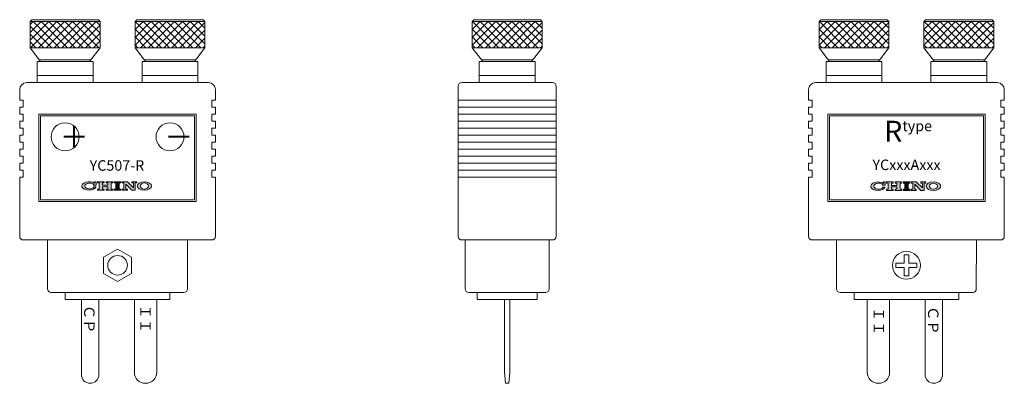
# Model space of a CAD drawing. Units: millimetres. Extents: x 169 to 309, y 186 to 238.
import ezdxf

# ---------------------------------------------------------------- set-up
doc = ezdxf.new("R2010")
doc.units = ezdxf.units.MM
doc.layers.add('AM_8', color=1, linetype='Continuous', lineweight=25)
doc.layers.add('★白', color=7, linetype='Continuous', lineweight=20)
doc.styles.add('ACISOTS', font='isocp.shx', dxfattribs={"height": 1, "bigfont": 'extfont.shx'})
doc.styles.get("Standard").update_dxf_attribs({"font": 'isocp.shx', "oblique": 10, "height": 3, "bigfont": 'extfont2.shx'})
pattern_1 = [(45, (131.1729573610905, -142.012286822138), (-0.5612660075668221, 0.5612660075668221), []), (135, (131.1729573610905, -142.012286822138), (-0.5612660075668221, -0.5612660075668221), [])]

# ---------------------------------------------------------------- blocks, each defined once
blk = doc.blocks.new('A$C29670E0A')
at = {"layer": 'AM_8'}
h = blk.add_hatch(color=7, dxfattribs=at)
edge = h.paths.add_edge_path()
edge.add_line((4.135262999428332, 1.487465518163446), (4.135262999428363, 2.413792838435056))
edge.add_line((4.135262999428363, 2.413792838435056), (3.675492884485834, 2.413792838435056))
edge.add_line((3.675492884485834, 2.413792838435056), (3.675492884485834, 2.000466706884735))
edge.add_ellipse((2.094999927164165, 1.206896286710927), major_axis=(2.097734336632008, 0), ratio=0.5753333635477672, start_angle=26.66136925906553, end_angle=352.1700123371435)
edge.add_line((4.135262999428332, 0.9263270552584115), (3.488155476795668, 0.9263270552583831))
edge.add_ellipse((2.238458884539767, 1.206896286710927), major_axis=(1.32165306412256, 0), ratio=0.652265703397408, start_angle=12.653651997016311, end_angle=347.3463480029837, ccw=False)
edge.add_line((3.488155476795668, 1.487465518163475), (4.135262999428332, 1.487465518163446))
for points in [[(8.847906677589293, 2.068965252228167), (8.847906677589293, 2.413792838435056), (7.008826217819176, 2.413792838435056), (7.008826217819176, 2.068965252228167), (7.468596332761705, 2.068965252228167), (7.468596332761705, 1.408045711998283), (5.916872194830659, 1.408045711998283), (5.916872194830659, 2.068965252228167), (6.376642309773187, 2.068965252228167), (6.376642309773187, 2.413792838435056), (4.537561850003071, 2.413792838435056), (4.537561850003071, 2.068965252228167), (4.997331964945601, 2.068965252228167), (4.997331964945601, 0.3448273211936907), (4.537561850003071, 0.3448273211936907), (4.537561850003071, -2.650132274e-07), (6.376642309773187, -2.650132274e-07), (6.376642309773187, 0.3448273211936907), (5.916872194830659, 0.3448273211936907), (5.916872194830659, 1.005746861423574), (7.468596332761705, 1.005746861423574), (7.468596332761705, 0.3448273211936907), (7.008826217819176, 0.3448273211936907), (7.008826217819176, -2.650132274e-07), (8.847906677589293, -2.650132274e-07), (8.847906677589293, 0.3448273211936907), (8.388136562646764, 0.3448273211936907), (8.388136562646764, 2.068965252228167)], [(11.14675725230194, 2.068965252228167), (11.14675725230194, 2.413792838435056), (9.307676792531822, 2.413792838435056), (9.307676792531822, 2.068965252228167), (9.767446907474351, 2.068965252228167), (9.767446907474351, 0.3448273211936907), (9.307676792531822, 0.3448273211936907), (9.307676792531822, -2.650132274e-07), (11.14675725230194, -2.650132274e-07), (11.14675725230194, 0.3448273211936907), (10.68698713735941, 0.3448273211936907), (10.68698713735938, 2.068965252228167)], [(13.04330897643987, 2.413792838435056), (11.60652736724444, 2.413792838435056), (11.60652736724444, 2.068965252228167), (12.06629748218697, 2.068965252228167), (12.066297482187, 0.3448273211936907), (11.60652736724444, 0.3448273211936907), (11.60652736724444, -2.650132274e-07), (13.04330897643987, -2.650132274e-07), (13.04330897643987, 0.3448273211936907), (12.58353886149734, 0.3448273211936907), (12.58353886149734, 1.73568997215784), (14.31922909866841, -2.650132274e-07), (15.2846882867847, -2.650132274e-07), (15.28468828678467, 2.068965252228167), (15.74445840172723, 2.068965252228167), (15.7444584017272, 2.413792838435028), (14.30767679253182, 2.413792838435056), (14.30767679253182, 2.06896525222811), (14.76744690747432, 2.068965252228167), (14.76744690747435, 0.6896549074005806)]]:
    blk.add_hatch(color=7, dxfattribs=at).paths.add_polyline_path(points)
h = blk.add_hatch(color=7, dxfattribs=at)
edge = h.paths.add_edge_path()
edge.add_ellipse((17.9283664477042, 1.206896286710899), major_axis=(2.068965517241379, 0), ratio=0.5833333335538831, start_angle=186.7437686957984, end_angle=526.3593197237269)
edge.add_ellipse((17.9283664477042, 1.206896286710899), major_axis=(2.068965517241379, 0), ratio=0.5833333335538831, start_angle=166.3593197237269, end_angle=186.7437686957984)
edge = h.paths.add_edge_path(flags=16)
edge.add_ellipse((17.92839963491096, 1.206896286710927), major_axis=(1.14945847456305, 0), ratio=0.7499783459728236, start_angle=174.3413557393642, end_angle=368.6443783071992)
edge.add_ellipse((17.92839963491096, 1.206896286710927), major_axis=(1.14945847456305, 0), ratio=0.7499783459728236, start_angle=8.644378307199172, end_angle=174.3413557393642)
for p, q in [((4.135262999428332, 1.487465518163446), (3.488155476795696, 1.487465518163446)), ((4.135262999428332, 0.9263270552583831), (3.488155476795696, 0.9263270552583831)), ((3.675492884485834, 2.413792838435056), (3.675492884485834, 2.000466706884735)), ((4.135262999428363, 2.413792838435056), (4.135262999428363, 1.487465518163418)), ((4.537561850003071, 2.413792838435056), (4.537561850003071, 2.068965252228167)), ((4.537561850003071, 0.3448273211936907), (4.537561850003071, -2.650132274e-07)), ((4.997331964945601, 2.068965252228167), (4.997331964945601, 0.3448273211936907)), ((5.916872194830659, 2.068965252228167), (5.916872194830659, 1.408045711998283)), ((5.916872194830659, 1.408045711998283), (7.468596332761705, 1.408045711998283)), ((5.916872194830659, 1.005746861423574), (5.916872194830659, 0.3448273211936907)), ((5.916872194830659, 1.005746861423574), (7.468596332761705, 1.005746861423574)), ((6.376642309773187, 2.413792838435056), (6.376642309773187, 2.068965252228167)), ((6.376642309773187, 0.3448273211936907), (6.376642309773187, -2.650132274e-07)), ((7.008826217819176, 2.413792838435056), (7.008826217819176, 2.068965252228167)), ((7.008826217819176, 0.3448273211936907), (7.008826217819176, -2.650132274e-07)), ((7.468596332761705, 2.068965252228167), (7.468596332761705, 1.408045711998283)), ((7.468596332761705, 1.005746861423574), (7.468596332761705, 0.3448273211936907)), ((8.388136562646764, 2.068965252228167), (8.388136562646764, 0.3448273211936907)), ((8.847906677589293, 2.413792838435056), (8.847906677589293, 2.068965252228167)), ((8.847906677589293, 0.3448273211936907), (8.847906677589293, -2.650132274e-07)), ((9.307676792531822, 2.413792838435056), (9.307676792531822, 2.068965252228167)), ((9.307676792531822, 0.3448273211936907), (9.307676792531822, -2.650132274e-07)), ((9.767446907474351, 2.068965252228167), (9.767446907474351, 0.3448273211936907)), ((10.68698713735938, 2.068965252228167), (10.68698713735941, 0.3448273211936907)), ((11.14675725230194, 2.413792838435056), (11.14675725230194, 2.068965252228167)), ((11.14675725230194, 0.3448273211936907), (11.14675725230194, -2.650132274e-07)), ((11.60652736724444, 2.413792838435056), (11.60652736724444, 2.068965252228167)), ((11.60652736724444, 0.3448273211936907), (11.60652736724444, -2.650132274e-07)), ((12.066297482187, 2.068965252228167), (12.066297482187, 0.3448273211936907)), ((12.58353886149734, 1.73568997215784), (12.58353886149734, 0.3448273211936907)), ((12.58353886149734, 1.73568997215784), (14.31922909866841, -2.650132274e-07)), ((12.58353886149734, 0.3448273211936907), (13.04330897643987, 0.3448273211936907)), ((13.04330897643987, 2.413792838435056), (14.76744690747435, 0.6896549074005806)), ((13.04330897643987, 0.3448273211936907), (13.04330897643987, -2.650132274e-07)), ((14.30767679253182, 2.413792838435028), (14.30767679253182, 2.06896525222811)), ((14.76744690747432, 2.068965252228167), (14.76744690747435, 0.6896549074005806)), ((15.28468828678467, 2.068965252228167), (15.2846882867847, -2.650132274e-07)), ((15.7444584017272, 2.413792838435028), (15.7444584017272, 2.06896525222811))]:
    blk.add_line(p, q)
at = {"linetype": 'Continuous'}
for p, q in [((4.135262999428363, 2.413792838435056), (3.675492884485834, 2.413792838435056)), ((6.376642309773187, 2.413792838435056), (4.537561850003071, 2.413792838435056)), ((4.997331964945601, 2.068965252228167), (4.537561850003071, 2.068965252228167)), ((4.997331964945601, 0.3448273211936907), (4.537561850003071, 0.3448273211936907)), ((6.376642309773187, 2.068965252228167), (5.916872194830659, 2.068965252228167)), ((6.376642309773187, 0.3448273211936907), (5.916872194830659, 0.3448273211936907)), ((8.847906677589293, 2.413792838435056), (7.008826217819176, 2.413792838435056)), ((7.468596332761705, 2.068965252228167), (7.008826217819176, 2.068965252228167)), ((7.468596332761705, 0.3448273211936907), (7.008826217819176, 0.3448273211936907)), ((8.847906677589293, 2.068965252228167), (8.388136562646764, 2.068965252228167)), ((8.847906677589293, 0.3448273211936907), (8.388136562646764, 0.3448273211936907)), ((11.14675725230194, 2.413792838435056), (9.307676792531822, 2.413792838435056)), ((9.767446907474351, 2.068965252228167), (9.307676792531822, 2.068965252228167)), ((9.767446907474351, 0.3448273211936907), (9.307676792531822, 0.3448273211936907)), ((11.14675725230194, 2.068965252228167), (10.68698713735938, 2.068965252228167)), ((11.14675725230194, 0.3448273211936907), (10.68698713735941, 0.3448273211936907)), ((13.04330897643987, 2.413792838435056), (11.60652736724444, 2.413792838435056)), ((12.06629748218697, 2.068965252228167), (11.60652736724444, 2.068965252228167)), ((12.066297482187, 0.3448273211936907), (11.60652736724444, 0.3448273211936907)), ((15.7444584017272, 2.413792838435056), (14.30767679253182, 2.413792838435056)), ((14.76744690747432, 2.068965252228167), (14.30767679253182, 2.068965252228167)), ((15.74445840172723, 2.068965252228167), (15.2846882867847, 2.068965252228167)), ((6.376642309773187, -2.650132274e-07), (4.537561850003071, -2.650132274e-07)), ((8.847906677589293, -2.650132274e-07), (7.008826217819176, -2.650132274e-07)), ((11.14675725230194, -2.650132274e-07), (9.307676792531822, -2.650132274e-07)), ((13.04330897643987, -2.650132274e-07), (11.60652736724444, -2.650132274e-07)), ((15.2846882867847, -2.650132274e-07), (14.31922909866841, -2.650132274e-07))]:
    blk.add_line(p, q, dxfattribs=at)
for centre, major_axis, ratio, start_param, end_param in [((2.094999927164165, 1.206896286710927), (-2.097734336632008, 0), 0.5753333635477672, 3.859128061423156, 9.190159774811283), ((2.238458884539767, 1.206896286710927), (1.32165306412256, 0), 0.652265703397408, 0.3314984999877911, 5.951686807191792)]:
    blk.add_ellipse(centre, major_axis=major_axis, ratio=ratio, start_param=start_param, end_param=end_param)
for centre, major_axis, ratio in [((17.9283664477042, 1.206896286710899), (-2.068965517241379, 0), 0.5833333335538831), ((17.92839963491096, 1.206896286710927), (-1.14945847456305, 0), 0.7499783459728236)]:
    blk.add_ellipse(centre, major_axis=major_axis, ratio=ratio)

msp = doc.modelspace()

# ---------------------------------------------------------------- hatches: boundary and pattern name
at = {"layer": '★白'}
h = msp.add_hatch(dxfattribs=at)
h.set_pattern_fill('NET', color=256, scale=0.25, angle=45, style=0)
h.set_pattern_definition(pattern_1)
h.paths.add_polyline_path([(180.0175495752789, 237.4016152247398), (170.0175495752789, 237.4016152247398), (170.0175495752789, 233.6516152247398), (180.0175495752789, 233.6516152247398)])
h = msp.add_hatch(dxfattribs=at)
h.set_pattern_fill('NET', color=256, scale=0.25, angle=45, style=0)
h.set_pattern_definition(pattern_1)
h.paths.add_polyline_path([(195.0175495752789, 233.6516152247398), (195.0175495752789, 237.4016152247398), (185.0175495752789, 237.4016152247398), (185.0175495752789, 233.6516152247398)])
h = msp.add_hatch(dxfattribs=at)
h.set_pattern_fill('NET', color=256, scale=0.25, angle=45, style=0)
h.set_pattern_definition([(45, (179.4057877688294, -142.0122868221379), (-0.5612660075668221, 0.5612660075668221), []), (135, (179.4057877688294, -142.0122868221379), (-0.5612660075668221, -0.5612660075668221), [])])
h.paths.add_polyline_path([(243.2503799830179, 233.6516152247399), (243.2503799830179, 237.4016152247398), (233.2503799830179, 237.4016152247398), (233.2503799830179, 233.6516152247398)])
h = msp.add_hatch(dxfattribs=at)
h.set_pattern_fill('NET', color=256, scale=0.25, angle=45, style=0)
h.set_pattern_definition([(45, (229.0257702514015, -142.0122868221379), (-0.5612660075668221, 0.5612660075668221), []), (135, (229.0257702514015, -142.0122868221379), (-0.5612660075668221, -0.5612660075668221), [])])
h.paths.add_polyline_path([(292.8703624655899, 233.6516152247399), (292.8703624655899, 237.4016152247398), (282.8703624655899, 237.4016152247398), (282.8703624655899, 233.6516152247398)])
h = msp.add_hatch(dxfattribs=at)
h.set_pattern_fill('NET', color=256, scale=0.25, angle=45, style=0)
h.set_pattern_definition([(45, (244.0257702514015, -142.012286822138), (-0.5612660075668221, 0.5612660075668221), []), (135, (244.0257702514015, -142.012286822138), (-0.5612660075668221, -0.5612660075668221), [])])
h.paths.add_polyline_path([(307.8703624655899, 233.6516152247398), (307.8703624655899, 237.4016152247398), (297.8703624655899, 237.4016152247398), (297.8703624655899, 233.6516152247398)])

# ---------------------------------------------------------------- linework, layer by layer
for p, q in [((170.2675495752789, 237.6516152247398), (170.0175495752789, 237.4016152247398)), ((170.0175495752789, 237.4016152247398), (180.0175495752789, 237.4016152247398)), ((170.0175495752788, 233.6516152247397), (170.0175495752788, 237.4016152247398)), ((170.2675495752789, 237.6516152247398), (179.7675495752789, 237.6516152247398)), ((179.7675495752789, 237.6516152247398), (180.0175495752789, 237.4016152247398)), ((180.0175495752789, 237.4016152247398), (180.0175495752789, 233.6516152247398)), ((185.2675495752789, 237.6516152247398), (185.0175495752789, 237.4016152247398)), ((185.0175495752789, 237.4016152247398), (195.0175495752789, 237.4016152247398)), ((185.0175495752789, 233.6516152247398), (185.0175495752789, 237.4016152247398)), ((185.2675495752789, 237.6516152247398), (194.7675495752789, 237.6516152247398)), ((194.7675495752789, 237.6516152247398), (195.0175495752789, 237.4016152247398)), ((195.017549575279, 237.4016152247398), (195.017549575279, 233.6516152247397)), ((233.2503799830178, 237.4016152247398), (233.5003799830179, 237.6516152247398)), ((233.2503799830178, 237.4016152247398), (243.2503799830179, 237.4016152247398)), ((233.2503799830178, 233.6516152247398), (233.2503799830178, 237.4016152247399)), ((233.5003799830179, 237.6516152247398), (243.0003799830179, 237.6516152247398)), ((243.2503799830179, 237.4016152247398), (243.0003799830179, 237.6516152247398)), ((243.2503799830179, 237.4016152247398), (243.2503799830179, 233.6516152247398)), ((283.1203624655898, 237.6516152247398), (282.8703624655899, 237.4016152247398)), ((282.8703624655899, 237.4016152247398), (292.8703624655899, 237.4016152247398)), ((282.8703624655899, 233.6516152247398), (282.8703624655899, 237.4016152247399)), ((292.6203624655899, 237.6516152247398), (283.1203624655898, 237.6516152247398)), ((292.6203624655899, 237.6516152247398), (292.8703624655899, 237.4016152247398)), ((292.8703624655899, 237.4016152247398), (292.8703624655899, 233.6516152247398)), ((298.1203624655899, 237.6516152247398), (297.8703624655899, 237.4016152247398)), ((297.8703624655899, 237.4016152247398), (307.8703624655899, 237.4016152247398)), ((297.8703624655899, 233.6516152247398), (297.8703624655899, 237.4016152247398)), ((307.6203624655899, 237.6516152247398), (298.1203624655899, 237.6516152247398)), ((307.6203624655899, 237.6516152247398), (307.8703624655899, 237.4016152247398)), ((307.87036246559, 237.4016152247398), (307.87036246559, 233.6516152247397)), ((170.0175495752789, 233.6516152247398), (180.0175495752789, 233.6516152247398)), ((170.0175495752789, 233.6516152247398), (171.5175495752789, 231.6516152247398)), ((180.0175495752789, 233.6516152247398), (178.5175495752789, 231.6516152247398)), ((185.0175495752789, 233.6516152247398), (195.0175495752789, 233.6516152247398)), ((185.0175495752789, 233.6516152247398), (186.5175495752789, 231.6516152247398)), ((195.0175495752789, 233.6516152247398), (193.5175495752789, 231.6516152247398)), ((233.2503799830178, 233.6516152247398), (234.7503799830179, 231.6516152247398)), ((233.2503799830178, 233.6516152247398), (243.2503799830179, 233.6516152247398)), ((243.2503799830179, 233.6516152247398), (241.7503799830178, 231.6516152247398)), ((282.8703624655899, 233.6516152247398), (284.3703624655898, 231.6516152247398)), ((282.8703624655899, 233.6516152247398), (292.8703624655899, 233.6516152247398)), ((292.8703624655899, 233.6516152247398), (291.3703624655899, 231.6516152247398)), ((297.8703624655899, 233.6516152247398), (299.3703624655899, 231.6516152247398)), ((297.8703624655899, 233.6516152247398), (307.8703624655899, 233.6516152247398)), ((307.8703624655899, 233.6516152247398), (306.3703624655899, 231.6516152247398)), ((179.0175495752789, 231.6516152247398), (171.0175495752789, 231.6516152247398)), ((171.0175495752789, 231.6516152247397), (171.0175495752789, 229.6516152247397)), ((178.7050495752789, 231.9016152247398), (171.3300495752789, 231.9016152247398)), ((179.0175495752789, 231.6516152247398), (179.0175495752789, 229.6516152247398)), ((194.0175495752789, 231.6516152247398), (186.0175495752789, 231.6516152247398)), ((186.0175495752789, 231.6516152247397), (186.0175495752789, 229.6516152247397)), ((193.7050495752789, 231.9016152247398), (186.3300495752789, 231.9016152247398)), ((194.0175495752789, 231.6516152247398), (194.0175495752789, 229.6516152247398)), ((242.2503799830179, 231.6516152247398), (234.2503799830179, 231.6516152247398)), ((234.2503799830179, 231.6516152247397), (234.2503799830179, 229.6516152247397)), ((241.9378799830179, 231.9016152247398), (234.5628799830179, 231.9016152247398)), ((242.2503799830179, 231.6516152247398), (242.2503799830179, 229.6516152247398)), ((283.8703624655898, 231.6516152247398), (291.8703624655899, 231.6516152247398)), ((283.8703624655898, 231.6516152247398), (283.8703624655898, 229.6516152247398)), ((284.1828624655899, 231.9016152247398), (291.5578624655899, 231.9016152247398)), ((291.8703624655899, 231.6516152247397), (291.8703624655898, 229.6516152247397)), ((298.8703624655899, 231.6516152247398), (306.8703624655899, 231.6516152247398)), ((298.8703624655899, 231.6516152247398), (298.8703624655898, 229.6516152247398)), ((299.1828624655899, 231.9016152247398), (306.5578624655899, 231.9016152247398)), ((306.8703624655899, 231.6516152247397), (306.8703624655898, 229.6516152247397)), ((179.0175495752789, 229.6516152247398), (171.0175495752789, 229.6516152247398)), ((171.0175495752789, 229.6516152247398), (171.0175495752789, 228.6516152247398)), ((179.0175495752789, 229.6516152247398), (179.0175495752789, 228.6516152247398)), ((194.0175495752789, 229.6516152247398), (186.0175495752789, 229.6516152247398)), ((186.0175495752789, 229.6516152247398), (186.0175495752789, 228.6516152247398)), ((194.0175495752789, 229.6516152247398), (194.0175495752789, 228.6516152247398)), ((242.2503799830179, 229.6516152247398), (234.2503799830179, 229.6516152247398)), ((234.2503799830179, 229.6516152247398), (234.2503799830179, 228.6516152247398)), ((242.2503799830179, 229.6516152247398), (242.2503799830179, 228.6516152247398)), ((283.8703624655898, 229.6516152247398), (291.8703624655898, 229.6516152247398)), ((283.8703624655898, 229.6516152247398), (283.8703624655898, 228.6516152247398)), ((291.8703624655898, 229.6516152247398), (291.8703624655898, 228.6516152247398)), ((298.8703624655898, 229.6516152247398), (306.8703624655898, 229.6516152247398)), ((298.8703624655898, 229.6516152247398), (298.8703624655898, 228.6516152247398)), ((306.8703624655898, 229.6516152247398), (306.8703624655898, 228.6516152247398)), ((169.5175495752789, 228.6516152247398), (195.5175495752789, 228.6516152247398)), ((231.7503799830179, 228.6516152247398), (244.7503799830179, 228.6516152247397)), ((308.3703624655898, 228.6516152247398), (282.3703624655898, 228.6516152247398)), ((168.5175495752789, 226.1516152247398), (168.5175495752789, 227.6516152247398)), ((196.5175495752789, 227.6516152247398), (196.5175495752789, 226.1516152247398)), ((231.2503799830178, 228.1516152247398), (231.2503799830178, 206.6516152247398)), ((245.2503799830179, 228.1516152247397), (245.2503799830179, 206.6516152247398)), ((281.3703624655898, 227.6516152247398), (281.3703624655898, 226.1516152247398)), ((309.3703624655898, 226.1516152247398), (309.3703624655898, 227.6516152247398)), ((169.017549575279, 226.1516152247398), (168.517549575279, 226.1516152247398)), ((169.017549575279, 226.1516152247398), (169.017549575279, 225.1516152247398)), ((196.0175495752789, 226.1516152247398), (196.5175495752789, 226.1516152247398)), ((196.0175495752789, 226.1516152247398), (196.0175495752789, 225.1516152247398)), ((231.2503799830178, 226.1516152247398), (245.2503799830179, 226.1516152247398)), ((281.8703624655898, 226.1516152247398), (281.3703624655898, 226.1516152247398)), ((281.8703624655898, 226.1516152247398), (281.8703624655898, 225.1516152247398)), ((308.8703624655898, 226.1516152247398), (309.3703624655898, 226.1516152247398)), ((308.8703624655898, 226.1516152247398), (308.8703624655898, 225.1516152247398)), ((168.517549575279, 224.1516152247398), (168.5175495752789, 225.1516152247398)), ((169.017549575279, 225.1516152247398), (168.517549575279, 225.1516152247398)), ((168.517549575279, 225.1516152247398), (168.5175495752789, 224.1516152247398)), ((169.0175495752789, 224.1516152247398), (168.5175495752789, 224.1516152247398)), ((169.0175495752789, 224.1516152247398), (169.0175495752789, 223.1516152247398)), ((171.2675495752789, 224.1516152247398), (171.2675495752789, 211.6516152247398)), ((193.767549575279, 224.1516152247398), (171.2675495752789, 224.1516152247398)), ((193.767549575279, 224.1516152247398), (193.7675495752789, 211.6516152247398)), ((196.0175495752789, 225.1516152247398), (196.5175495752789, 225.1516152247398)), ((196.0175495752789, 224.1516152247398), (196.5175495752789, 224.1516152247398)), ((196.0175495752789, 224.1516152247398), (196.0175495752789, 223.1516152247398)), ((196.5175495752789, 225.1516152247398), (196.5175495752789, 224.1516152247398)), ((231.2503799830178, 225.1516152247398), (245.2503799830179, 225.1516152247398)), ((231.2503799830178, 224.1516152247398), (245.2503799830179, 224.1516152247398)), ((281.8703624655898, 225.1516152247398), (281.3703624655898, 225.1516152247398)), ((281.3703624655898, 225.1516152247398), (281.3703624655898, 224.1516152247398)), ((281.8703624655898, 224.1516152247398), (281.3703624655898, 224.1516152247398)), ((281.8703624655898, 224.1516152247398), (281.8703624655898, 223.1516152247398)), ((284.1203624655898, 224.1516152247398), (284.1203624655898, 211.6516152247398)), ((284.1203624655898, 224.1516152247398), (306.6203624655898, 224.1516152247398)), ((306.6203624655899, 224.1516152247398), (306.6203624655899, 211.6516152247398)), ((308.8703624655898, 225.1516152247398), (309.3703624655898, 225.1516152247398)), ((308.8703624655898, 224.1516152247398), (309.3703624655898, 224.1516152247398)), ((308.8703624655898, 224.1516152247398), (308.8703624655898, 223.1516152247398)), ((309.3703624655898, 224.1516152247398), (309.3703624655898, 225.1516152247398)), ((309.3703624655898, 225.1516152247398), (309.3703624655898, 224.1516152247398)), ((168.517549575279, 222.1516152247398), (168.517549575279, 223.1516152247398)), ((169.0175495752789, 223.1516152247398), (168.5175495752789, 223.1516152247398)), ((168.5175495752789, 223.1516152247398), (168.5175495752789, 222.1516152247398)), ((171.5175495752789, 223.9016152247398), (171.5175495752789, 211.9016152247398)), ((193.5175495752789, 223.9016152247398), (171.5175495752789, 223.9016152247398)), ((193.5175495752789, 211.9016152247398), (193.5175495752789, 223.9016152247398)), ((196.0175495752789, 223.1516152247398), (196.5175495752789, 223.1516152247398)), ((196.5175495752789, 223.1516152247398), (196.517549575279, 222.1516152247398)), ((231.2503799830178, 223.1516152247398), (245.2503799830179, 223.1516152247398)), ((281.8703624655898, 223.1516152247398), (281.3703624655898, 223.1516152247398)), ((281.3703624655898, 223.1516152247398), (281.3703624655898, 222.1516152247398)), ((284.3703624655898, 223.9016152247398), (284.3703624655898, 211.9016152247398)), ((306.3703624655898, 223.9016152247398), (284.3703624655898, 223.9016152247398)), ((306.3703624655898, 211.9016152247398), (306.3703624655898, 223.9016152247398)), ((308.8703624655898, 223.1516152247398), (309.3703624655898, 223.1516152247398)), ((309.3703624655898, 222.1516152247398), (309.3703624655898, 223.1516152247398)), ((309.3703624655898, 223.1516152247398), (309.3703624655899, 222.1516152247398)), ((169.0175495752789, 222.1516152247398), (168.5175495752789, 222.1516152247398)), ((168.517549575279, 220.1516152247398), (168.517549575279, 221.1516152247398)), ((169.0175495752789, 221.1516152247398), (168.5175495752789, 221.1516152247398)), ((168.5175495752789, 221.1516152247398), (168.5175495752789, 220.1516152247398)), ((169.0175495752789, 222.1516152247398), (169.0175495752789, 221.1516152247398)), ((196.0175495752789, 222.1516152247398), (196.5175495752789, 222.1516152247398)), ((196.0175495752789, 222.1516152247398), (196.0175495752789, 221.1516152247398)), ((196.0175495752789, 221.1516152247398), (196.5175495752789, 221.1516152247398)), ((196.517549575279, 221.1516152247398), (196.5175495752789, 220.1516152247398)), ((231.2503799830178, 222.1516152247398), (245.2503799830179, 222.1516152247398)), ((231.2503799830178, 221.1516152247398), (245.2503799830179, 221.1516152247398)), ((281.8703624655898, 222.1516152247398), (281.3703624655898, 222.1516152247398)), ((281.8703624655898, 221.1516152247398), (281.3703624655898, 221.1516152247398)), ((281.3703624655898, 221.1516152247398), (281.3703624655898, 220.1516152247398)), ((281.8703624655898, 222.1516152247398), (281.8703624655898, 221.1516152247398)), ((308.8703624655898, 222.1516152247398), (309.3703624655898, 222.1516152247398)), ((308.8703624655898, 222.1516152247398), (308.8703624655898, 221.1516152247398)), ((308.8703624655898, 221.1516152247398), (309.3703624655898, 221.1516152247398)), ((309.3703624655898, 220.1516152247398), (309.3703624655898, 221.1516152247398)), ((309.3703624655899, 221.1516152247398), (309.3703624655898, 220.1516152247398)), ((169.0175495752789, 220.1516152247398), (168.5175495752789, 220.1516152247398)), ((169.0175495752789, 220.1516152247398), (169.0175495752789, 219.1516152247398)), ((196.0175495752789, 220.1516152247398), (196.5175495752789, 220.1516152247398)), ((196.0175495752789, 220.1516152247398), (196.0175495752789, 219.1516152247398)), ((231.2503799830178, 220.1516152247398), (245.2503799830179, 220.1516152247398)), ((281.8703624655898, 220.1516152247398), (281.3703624655898, 220.1516152247398)), ((281.8703624655898, 220.1516152247398), (281.8703624655898, 219.1516152247398)), ((308.8703624655898, 220.1516152247398), (309.3703624655898, 220.1516152247398)), ((308.8703624655898, 220.1516152247398), (308.8703624655898, 219.1516152247398)), ((168.5175495752789, 218.1516152247398), (168.517549575279, 219.1516152247398)), ((169.0175495752789, 219.1516152247398), (168.5175495752789, 219.1516152247398)), ((168.5175495752789, 219.1516152247398), (168.5175495752789, 218.1516152247398)), ((196.0175495752789, 219.1516152247398), (196.5175495752789, 219.1516152247398)), ((196.5175495752789, 219.1516152247398), (196.5175495752789, 218.1516152247398)), ((231.2503799830178, 219.1516152247398), (245.2503799830179, 219.1516152247398)), ((281.8703624655898, 219.1516152247398), (281.3703624655898, 219.1516152247398)), ((281.3703624655898, 219.1516152247398), (281.3703624655898, 218.1516152247398)), ((308.8703624655898, 219.1516152247398), (309.3703624655898, 219.1516152247398)), ((309.3703624655898, 218.1516152247398), (309.3703624655898, 219.1516152247398)), ((309.3703624655898, 219.1516152247398), (309.3703624655898, 218.1516152247398)), ((169.0175495752789, 218.1516152247398), (168.5175495752789, 218.1516152247398)), ((168.5175495752789, 216.1516152247398), (168.5175495752789, 217.1516152247398)), ((169.0175495752789, 217.1516152247398), (168.5175495752789, 217.1516152247398)), ((168.5175495752789, 217.1516152247398), (168.517549575279, 216.1516152247398)), ((169.0175495752789, 218.1516152247398), (169.0175495752789, 217.1516152247398)), ((196.0175495752789, 218.1516152247398), (196.5175495752789, 218.1516152247398)), ((196.0175495752789, 218.1516152247398), (196.0175495752789, 217.1516152247398)), ((196.0175495752789, 217.1516152247398), (196.5175495752789, 217.1516152247398)), ((196.5175495752789, 217.1516152247398), (196.5175495752789, 216.1516152247398)), ((231.2503799830178, 218.1516152247398), (245.2503799830179, 218.1516152247398)), ((231.2503799830178, 217.1516152247398), (245.2503799830179, 217.1516152247398)), ((281.8703624655898, 218.1516152247398), (281.3703624655898, 218.1516152247398)), ((281.8703624655898, 217.1516152247398), (281.3703624655898, 217.1516152247398)), ((281.3703624655898, 217.1516152247398), (281.3703624655898, 216.1516152247398)), ((281.8703624655898, 218.1516152247398), (281.8703624655898, 217.1516152247398)), ((308.8703624655898, 218.1516152247398), (309.3703624655898, 218.1516152247398)), ((308.8703624655898, 218.1516152247398), (308.8703624655898, 217.1516152247398)), ((308.8703624655898, 217.1516152247398), (309.3703624655898, 217.1516152247398)), ((309.3703624655898, 216.1516152247398), (309.3703624655898, 217.1516152247398)), ((309.3703624655898, 217.1516152247398), (309.3703624655898, 216.1516152247398)), ((169.0175495752789, 216.1516152247398), (168.5175495752789, 216.1516152247398)), ((169.0175495752789, 216.1516152247398), (169.0175495752789, 215.1516152247398)), ((196.0175495752789, 216.1516152247398), (196.5175495752789, 216.1516152247398)), ((196.0175495752789, 216.1516152247398), (196.0175495752789, 215.1516152247398)), ((231.2503799830178, 216.1516152247398), (245.2503799830179, 216.1516152247398)), ((281.8703624655898, 216.1516152247398), (281.3703624655898, 216.1516152247398)), ((281.8703624655898, 216.1516152247398), (281.8703624655898, 215.1516152247398)), ((308.8703624655898, 216.1516152247398), (309.3703624655898, 216.1516152247398)), ((308.8703624655898, 216.1516152247398), (308.8703624655899, 215.1516152247398)), ((168.5175495752789, 206.6516152247398), (168.5175495752789, 215.1516152247398)), ((169.0175495752789, 215.1516152247398), (168.5175495752789, 215.1516152247398)), ((196.0175495752789, 215.1516152247398), (196.5175495752789, 215.1516152247398)), ((196.5175495752789, 215.1516152247398), (196.5175495752789, 206.6516152247398)), ((231.2503799830178, 215.1516152247398), (245.2503799830179, 215.1516152247398)), ((281.8703624655898, 215.1516152247398), (281.3703624655898, 215.1516152247398)), ((281.3703624655898, 215.1516152247398), (281.3703624655898, 206.6516152247398)), ((308.8703624655899, 215.1516152247398), (309.3703624655899, 215.1516152247398)), ((309.3703624655898, 206.6516152247398), (309.3703624655898, 215.1516152247398)), ((193.767549575279, 211.6516152247398), (171.2675495752789, 211.6516152247398)), ((171.5175495752789, 211.9016152247398), (193.5175495752789, 211.9016152247398)), ((284.1203624655898, 211.6516152247398), (306.6203624655898, 211.6516152247398)), ((284.3703624655898, 211.9016152247398), (306.3703624655898, 211.9016152247398)), ((169.0175495752789, 206.1516152247398), (196.0175495752789, 206.1516152247398)), ((172.5175495752789, 206.1516152247398), (172.5175495752789, 199.1514780673542)), ((192.5175495752789, 206.1516152247398), (192.517549575279, 199.1516152247398)), ((231.7503799830179, 206.1516152247398), (244.7503799830178, 206.1516152247398)), ((232.2503799830179, 206.1516152247398), (232.2503799830179, 199.1516152247397)), ((244.2503799830179, 206.1516152247398), (244.2503799830179, 199.1516152247398)), ((308.8703624655898, 206.1516152247398), (281.8703624655898, 206.1516152247398)), ((285.3703624655898, 206.1516152247398), (285.3703624655898, 199.1516152247398)), ((305.3703624655899, 206.1516152247398), (305.3684422244963, 199.1514780673542)), ((182.5313936730769, 204.8316942310611), (180.5175495752789, 203.7010837991476)), ((182.531393673077, 204.8316942310611), (184.5175495752789, 203.6849865862722)), ((180.5175495752789, 203.7010837991476), (180.5175495752789, 201.3755855095137)), ((184.5175495752789, 203.6849865862722), (184.5175495752789, 201.3594882966383)), ((293.8703624655898, 202.8502860478929), (293.8703624655899, 202.210286047893)), ((293.8703624655898, 202.8502860478929), (295.0503624655898, 202.8502860478929)), ((295.6903624655898, 204.0302860478929), (295.0503624655898, 204.030286047893)), ((295.0503624655898, 204.0302860478929), (295.0503624655898, 202.8502860478929)), ((295.6903624655898, 204.0302860478929), (295.6903624655899, 202.8502860478929)), ((295.6903624655898, 202.8502860478929), (296.8703624655898, 202.8502860478929)), ((296.8703624655898, 202.8502860478929), (296.8703624655898, 202.210286047893)), ((293.8703624655898, 202.210286047893), (295.0503624655898, 202.2102860478929)), ((295.0503624655897, 202.210286047893), (295.0503624655898, 201.030286047893)), ((295.6903624655898, 202.2102860478929), (295.6903624655898, 201.030286047893)), ((295.6903624655898, 202.210286047893), (296.8703624655898, 202.210286047893)), ((180.5175495752789, 201.3755855095137), (182.5037054774808, 200.2288778647248)), ((184.5175495752789, 201.3594882966383), (182.5037054774808, 200.2288778647248)), ((295.6903624655898, 201.030286047893), (295.0503624655898, 201.030286047893)), ((173.0194697975603, 198.6516152247397), (192.017549575279, 198.6516152247398)), ((175.0175495752789, 198.6516152247397), (175.0175495752789, 197.6516152247397)), ((190.0175495752789, 198.6516152247397), (190.017549575279, 197.6516152247397)), ((232.7503799830179, 198.6516152247397), (243.7503799830179, 198.6516152247398)), ((233.9503799830179, 198.6516152247397), (233.9503799830179, 197.6516152247397)), ((242.5503799830179, 198.6516152247397), (242.5503799830179, 197.6516152247397)), ((304.8684422433085, 198.6516152247397), (285.8703624655898, 198.6516152247398)), ((287.8703624655898, 198.6516152247397), (287.8703624655898, 197.6516152247397)), ((302.8703624655898, 198.6516152247397), (302.8703624655898, 197.6516152247397)), ((175.0175495752789, 197.6516152247397), (190.0175495752789, 197.6516152247397)), ((233.9503799830179, 197.6516152247397), (242.5503799830179, 197.6516152247397)), ((302.8703624655898, 197.6516152247397), (287.8703624655898, 197.6516152247397))]:
    msp.add_line(p, q, dxfattribs=at)
at = {"layer": '★白', "lineweight": 20}
for p, q in [((172.5175495752789, 200.508956871046), (172.5175495752789, 200.508956871046)), ((192.517549575279, 200.508956871046), (192.517549575279, 200.508956871046)), ((285.3703624655897, 200.508956871046), (285.3703624655897, 200.508956871046)), ((305.3703624655899, 200.508956871046), (305.3703624655899, 200.508956871046)), ((177.3425495752789, 186.9016152247398), (177.3425495752789, 197.6516152247397)), ((179.8425495752789, 186.9016152247398), (179.8425495752789, 197.6516152247397)), ((184.917549575279, 187.2516152247398), (184.9175495752789, 197.6516152247397)), ((188.117549575279, 187.2516152247398), (188.117549575279, 197.6516152247397)), ((237.8503799830179, 197.6516152247397), (237.8503799830179, 187.2516152247398)), ((238.6503799830179, 197.6516152247397), (238.6503799830179, 187.2516152247404)), ((289.7703624655898, 187.2516152247398), (289.7703624655898, 197.6516152247397)), ((292.9703624655898, 187.2516152247398), (292.9703624655898, 197.6516152247397)), ((298.0453624655898, 186.9016152247398), (298.0453624655898, 197.6516152247397)), ((300.5453624655899, 186.9016152247398), (300.5453624655899, 197.6516152247397)), ((237.8503799830179, 187.2516152247398), (238.0003799830178, 185.6516152247398)), ((238.6503799830179, 187.2516152247406), (238.5003799830178, 185.6516152247398)), ((178.5925495752789, 185.6516152247398), (178.5925495752789, 185.6516152247398)), ((186.5175495752789, 185.6516152247398), (186.5175495752789, 185.6516152247398)), ((238.0003799830178, 185.6516152247398), (238.5003799830178, 185.6516152247398)), ((291.3703624655898, 185.6516152247398), (291.3703624655898, 185.6516152247398)), ((299.2953624655898, 185.6516152247398), (299.2953624655898, 185.6516152247398))]:
    msp.add_line(p, q, dxfattribs=at)
at = {"layer": '★白'}
for centre, radius in [((175.0175495752789, 220.9016152247398), 2), ((190.0175495752789, 220.9016152247398), 2), ((295.3703624655899, 202.5302860478929), 2), ((182.5175495752789, 202.530286047893), 1.399999999999999)]:
    msp.add_circle(centre, radius, dxfattribs=at)
for centre, radius, start, end in [((169.5175495752789, 227.6516152247398), 1, 90, 180), ((195.5175495752789, 227.6516152247398), 1, 0, 90), ((231.7503799830179, 228.1516152247398), 0.5, 90, 180), ((244.7503799830179, 228.1516152247397), 0.5, 0, 90), ((282.3703624655898, 227.6516152247398), 1, 90, 180), ((308.3703624655898, 227.6516152247398), 1, 0, 90), ((169.0175495752789, 206.6516152247398), 0.5, 180, 270), ((196.0175495752789, 206.6516152247398), 0.5, 270, 0), ((231.7503799830179, 206.6516152247398), 0.5, 180, 270), ((244.7503799830178, 206.6516152247398), 0.5, 269.9999999999984, 0), ((281.8703624655898, 206.6516152247398), 0.5, 180, 270), ((308.8703624655898, 206.6516152247398), 0.5, 270, 0), ((173.0208341124556, 199.1549096112568), 0.5032962356849544, 180.3906536394358, 269.8446847490274), ((192.017549575279, 199.1516152247398), 0.5, 270, 0), ((232.7503799830179, 199.1516152247397), 0.5, 180, 270), ((243.7503799830179, 199.1516152247398), 0.5, 270, 0), ((285.8703624655898, 199.1516152247398), 0.5, 180, 270), ((304.8684422433085, 199.1516152247397), 0.5, 270, 359.9842829211671)]:
    msp.add_arc(centre, radius, start, end, dxfattribs=at)
at = {"layer": '★白', "lineweight": 20}
for centre, radius in [((178.592549575279, 186.9016152247398), 1.25), ((186.517549575279, 187.2516152247398), 1.6), ((291.3703624655898, 187.2516152247398), 1.6), ((299.2953624655898, 186.9016152247398), 1.25)]:
    msp.add_arc(centre, radius, 180, 0, dxfattribs=at)

# ---------------------------------------------------------------- block references
at = {"layer": '★白', "xscale": 0.5, "yscale": 0.5, "zscale": 0.5}
for p in [(177.3944198823074, 213.2657857518569), (290.2618665458197, 213.2409708994322)]:
    msp.add_blockref('A$C29670E0A', p, dxfattribs=at)

# ---------------------------------------------------------------- texts
at = {"layer": '★白', "attachment_point": 1, "style": 'ACISOTS'}
for s, insert, char_height, width in [('{\\Fisocp,extfont2|c128;\\H2x;R\\H0.5x;type}', (292.1904650524599, 223.2045396180184), 1.5, 7.535937748150672), ('{\\Fisocp,extfont2|c128;＋}', (174.2585206492993, 222.3759631429375), 3, 2.001636917305175), ('{\\Fisocp,extfont2|c128;－}', (189.2350593836876, 222.3822789863656), 3, 2.001636917305175), ('{\\Fisocp,extfont2|c128;YC507-R}', (178.5263738165155, 217.5539722268508), 1.5, 15.19005187913194), ('{\\Fisocp,extfont2|c128;YCxxxAxxx}', (290.5108063595692, 217.6477122860537), 1.5, 15.19005187913194)]:
    msp.add_mtext(s, dxfattribs=dict(at, insert=insert, char_height=char_height, width=width))
at = {"layer": '★白', "char_height": 1.5, "attachment_point": 7, "rotation": 270}
for s, insert in [('{\\Q0;ＣＰ}', (177.7280187532704, 196.8786647969228)), ('{\\Q0;ＩＩ}', (185.7692403286758, 196.9212613189567)), ('{\\Q0;ＩＩ}', (290.6604631628645, 196.5709645977681)), ('{\\Q0;ＣＰ}', (298.4518654267477, 196.7054068977565))]:
    msp.add_mtext(s, dxfattribs=dict(at, insert=insert))

doc.saveas('drawing.dxf')
